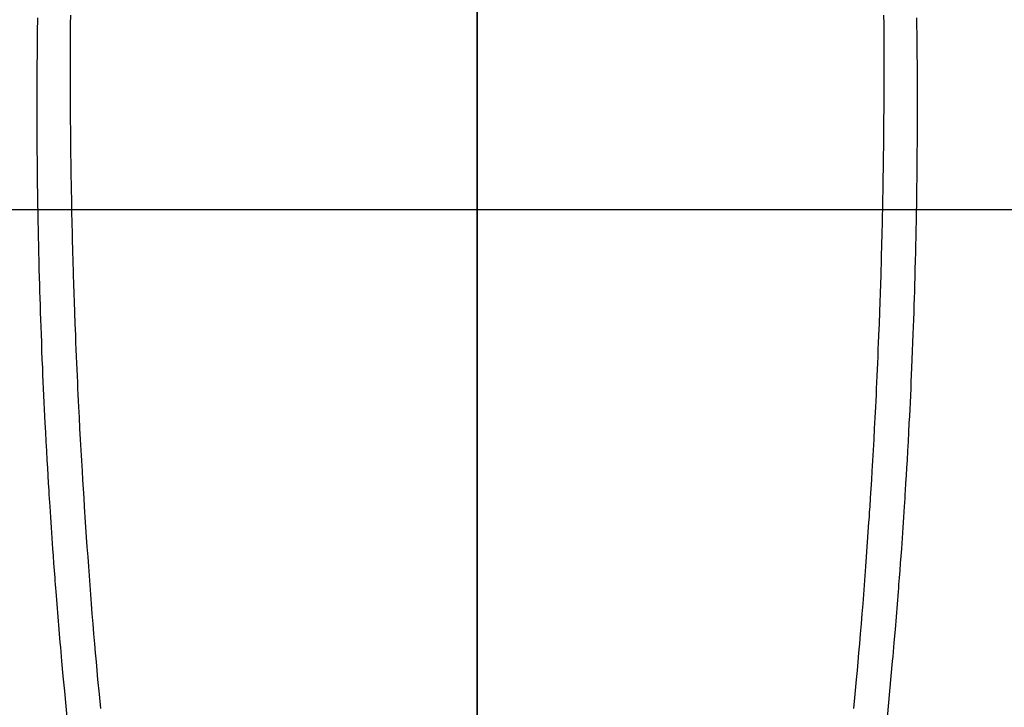
# Model space of a CAD drawing. Extents: x 27948 to 54421, y -25 to 8845.
# Drawn here: x 44677 to 44707, y 6870 to 6891 of the extents above; entities that cross this region are included whole.
import ezdxf

# ---------------------------------------------------------------- set-up
doc = ezdxf.new("R2010")
doc.units = 0
doc.header["$LTSCALE"] = 50
doc.header["$MEASUREMENT"] = 0
doc.linetypes.add('CENTER2', pattern=[1.125, 0.75, -0.125, 0.125, -0.125])
doc.layers.get('0').update_dxf_attribs({"linetype": 'CONTINUOUS'})
doc.layers.get('DEFPOINTS').update_dxf_attribs({"color": 146, "linetype": 'CONTINUOUS'})
for name, color, linetype in [('126-甲板', 2, 'CONTINUOUS'), ('150-機器', 8, 'CONTINUOUS'), ('160-文字', 254, 'CONTINUOUS'), ('166-寸法B', 11, 'CONTINUOUS')]:
    doc.layers.add(name, color=color, linetype=linetype)
doc.styles.add('KH001', font='txt')
doc.dimstyles.new('KH1xx015', dxfattribs={"dimscale": 10, "dimtxt": 3.8, "dimasz": 0.8, "dimexe": 0.3, "dimexo": 1.2, "dimgap": 0.5, "dimtad": 3, "dimdec": 1, "dimdsep": 46, "dimlunit": 6, "dimtxsty": 'KH001', "dimblk": 'DOT', "dimcen": 1, "dimdle": 1, "dimclrd": 256, "dimclre": 256, "dimclrt": 256, "dimadec": 0, "dimazin": 0, "dimtfac": 1, "dimtdec": 1, "dimtix": 1, "dimtmove": 2, "dimatfit": 3, "dimldrblk": 'CLOSEDBLANK', "dimfxl": 1, "dimtolj": 1, "dimtzin": 0, "dimlwd": -1, "dimlwe": -1, "dimarcsym": 0})
doc.dimstyles.new('KH1xx030', dxfattribs={"dimscale": 30, "dimtxt": 2, "dimasz": 0.6, "dimexe": 0.3, "dimexo": 1.2, "dimgap": 0.5, "dimtad": 3, "dimdec": 1, "dimdsep": 46, "dimlunit": 6, "dimtxsty": 'KH001', "dimblk": 'DOT', "dimcen": 1, "dimdle": 1, "dimclrd": 256, "dimclre": 256, "dimclrt": 256, "dimadec": 0, "dimazin": 0, "dimtfac": 1, "dimtdec": 1, "dimtix": 1, "dimtmove": 2, "dimatfit": 3, "dimldrblk": 'CLOSEDBLANK', "dimfxl": 1, "dimtolj": 1, "dimtzin": 0, "dimlwd": -1, "dimlwe": -1, "dimarcsym": 0})

# ---------------------------------------------------------------- blocks, each defined once
blk = doc.blocks.new('F402_H')
at = {"layer": '150-機器', "color": 161, "linetype": 'CENTER2'}
blk.add_line((0, 136.026), (0, -355.416), dxfattribs=at)
at = {"layer": '150-機器', "color": 13, "linetype": 'Continuous'}
for points in [[(-12.066, -49.416), (-12.069, -49.684), (-12.07, -49.828), (-12.071, -49.973), (-12.072, -50.117), (-12.072, -50.262), (-12.073, -50.418), (-12.073, -50.573), (-12.073, -50.729), (-12.073, -50.884), (-12.074, -51.027), (-12.074, -51.17), (-12.074, -51.312), (-12.073, -51.455), (-12.073, -51.587), (-12.073, -51.72), (-12.072, -51.852), (-12.071, -51.984), (-12.071, -52.093), (-12.07, -52.202), (-12.069, -52.311), (-12.068, -52.419), (-12.067, -52.597), (-12.066, -52.775), (-12.064, -52.953), (-12.062, -53.131), (-12.06, -53.347), (-12.058, -53.563), (-12.055, -53.778), (-12.051, -53.994), (-12.048, -54.21), (-12.044, -54.426), (-12.04, -54.643), (-12.036, -54.859), (-12.035, -54.939), (-12.034, -55.019), (-12.032, -55.1), (-12.03, -55.18), (-12.027, -55.339), (-12.024, -55.498), (-12.02, -55.657), (-12.016, -55.816), (-12.012, -55.984), (-12.008, -56.152), (-12.003, -56.32), (-11.999, -56.488), (-11.994, -56.648), (-11.99, -56.808), (-11.985, -56.968), (-11.981, -57.128), (-11.972, -57.399), (-11.963, -57.669), (-11.954, -57.94), (-11.945, -58.211), (-11.94, -58.34), (-11.935, -58.47), (-11.931, -58.599), (-11.926, -58.728), (-11.918, -58.933), (-11.909, -59.137), (-11.9, -59.341), (-11.892, -59.545), (-11.883, -59.738), (-11.875, -59.93), (-11.867, -60.123), (-11.858, -60.315), (-11.849, -60.496), (-11.841, -60.676), (-11.832, -60.857), (-11.823, -61.037), (-11.807, -61.36), (-11.79, -61.682), (-11.773, -62.005), (-11.755, -62.327), (-11.746, -62.481), (-11.737, -62.635), (-11.728, -62.788), (-11.719, -62.942), (-11.703, -63.208), (-11.687, -63.473), (-11.67, -63.738), (-11.653, -64.003), (-11.643, -64.155), (-11.634, -64.306), (-11.623, -64.458), (-11.613, -64.609), (-11.593, -64.9), (-11.573, -65.192), (-11.552, -65.483), (-11.531, -65.775), (-11.51, -66.051), (-11.489, -66.326), (-11.468, -66.602), (-11.447, -66.878), (-11.423, -67.175), (-11.399, -67.473), (-11.374, -67.77), (-11.349, -68.068), (-11.326, -68.333), (-11.303, -68.599), (-11.279, -68.864), (-11.255, -69.13), (-11.216, -69.559), (-11.175, -69.989)], [(12.065, -49.416), (12.068, -49.683), (12.069, -49.828), (12.07, -49.972), (12.071, -50.117), (12.072, -50.262), (12.072, -50.417), (12.072, -50.573), (12.073, -50.728), (12.073, -50.884), (12.073, -51.027), (12.073, -51.169), (12.073, -51.312), (12.073, -51.454), (12.072, -51.587), (12.072, -51.719), (12.071, -51.852), (12.071, -51.984), (12.07, -52.093), (12.069, -52.202), (12.068, -52.31), (12.068, -52.419), (12.066, -52.597), (12.065, -52.775), (12.063, -52.953), (12.062, -53.131), (12.059, -53.347), (12.057, -53.562), (12.054, -53.778), (12.051, -53.994), (12.047, -54.21), (12.043, -54.426), (12.04, -54.642), (12.036, -54.858), (12.034, -54.939), (12.033, -55.019), (12.031, -55.099), (12.03, -55.18), (12.027, -55.339), (12.023, -55.498), (12.02, -55.657), (12.016, -55.816), (12.011, -55.984), (12.007, -56.152), (12.002, -56.32), (11.998, -56.488), (11.993, -56.648), (11.989, -56.808), (11.985, -56.968), (11.98, -57.127), (11.971, -57.398), (11.963, -57.669), (11.953, -57.94), (11.944, -58.211), (11.939, -58.34), (11.935, -58.469), (11.93, -58.599), (11.925, -58.728), (11.917, -58.932), (11.908, -59.137), (11.9, -59.341), (11.891, -59.545), (11.883, -59.738), (11.874, -59.93), (11.866, -60.123), (11.857, -60.315), (11.849, -60.496), (11.84, -60.676), (11.831, -60.857), (11.822, -61.037), (11.806, -61.359), (11.789, -61.682), (11.772, -62.004), (11.754, -62.327), (11.746, -62.48), (11.737, -62.634), (11.728, -62.788), (11.719, -62.942), (11.703, -63.207), (11.686, -63.473), (11.67, -63.738), (11.653, -64.003), (11.643, -64.155), (11.633, -64.306), (11.623, -64.457), (11.613, -64.609), (11.593, -64.9), (11.572, -65.192), (11.551, -65.483), (11.53, -65.774), (11.51, -66.05), (11.489, -66.326), (11.468, -66.602), (11.446, -66.878), (11.423, -67.175), (11.398, -67.473), (11.374, -67.77), (11.349, -68.067), (11.326, -68.333), (11.302, -68.599), (11.279, -68.864), (11.255, -69.13), (11.215, -69.559), (11.175, -69.988)], [(-13.043, -49.494), (-13.045, -49.638), (-13.047, -49.781), (-13.049, -49.925), (-13.05, -50.008), (-13.05, -50.091), (-13.051, -50.175), (-13.052, -50.258), (-13.054, -50.451), (-13.056, -50.644), (-13.058, -50.838), (-13.059, -51.031), (-13.059, -51.115), (-13.059, -51.199), (-13.06, -51.282), (-13.06, -51.366), (-13.06, -51.511), (-13.061, -51.655), (-13.062, -51.8), (-13.062, -51.945), (-13.062, -52.074), (-13.062, -52.204), (-13.061, -52.333), (-13.061, -52.463), (-13.06, -52.654), (-13.06, -52.845), (-13.059, -53.036), (-13.058, -53.227), (-13.056, -53.468), (-13.055, -53.71), (-13.052, -53.951), (-13.05, -54.193), (-13.049, -54.25), (-13.048, -54.307), (-13.048, -54.365), (-13.047, -54.422), (-13.043, -54.712), (-13.039, -55.002), (-13.034, -55.292), (-13.029, -55.582), (-13.026, -55.737), (-13.023, -55.892), (-13.019, -56.046), (-13.016, -56.201), (-13.01, -56.452), (-13.004, -56.703), (-12.998, -56.954), (-12.991, -57.206), (-12.985, -57.41), (-12.979, -57.614), (-12.973, -57.818), (-12.966, -58.022), (-12.959, -58.237), (-12.951, -58.452), (-12.944, -58.667), (-12.936, -58.882), (-12.927, -59.133), (-12.917, -59.383), (-12.907, -59.634), (-12.897, -59.884), (-12.888, -60.089), (-12.879, -60.293), (-12.87, -60.497), (-12.86, -60.701), (-12.85, -60.906), (-12.841, -61.11), (-12.83, -61.315), (-12.82, -61.519), (-12.806, -61.794), (-12.792, -62.07), (-12.777, -62.345), (-12.761, -62.62), (-12.748, -62.846), (-12.735, -63.072), (-12.721, -63.298), (-12.707, -63.524), (-12.7, -63.642), (-12.693, -63.76), (-12.685, -63.878), (-12.678, -63.996), (-12.657, -64.309), (-12.636, -64.621), (-12.615, -64.934), (-12.593, -65.247), (-12.577, -65.463), (-12.561, -65.678), (-12.545, -65.894), (-12.529, -66.109), (-12.521, -66.21), (-12.513, -66.311), (-12.506, -66.412), (-12.498, -66.513), (-12.468, -66.891), (-12.438, -67.269), (-12.406, -67.647), (-12.374, -68.025), (-12.362, -68.165), (-12.35, -68.305), (-12.338, -68.445), (-12.325, -68.585), (-12.285, -69.031), (-12.244, -69.476), (-12.201, -69.921), (-12.158, -70.367)], [(13.042, -49.494), (13.044, -49.637), (13.046, -49.781), (13.048, -49.925), (13.049, -50.008), (13.05, -50.091), (13.05, -50.174), (13.051, -50.258), (13.053, -50.451), (13.055, -50.644), (13.057, -50.837), (13.058, -51.031), (13.058, -51.114), (13.059, -51.198), (13.059, -51.282), (13.059, -51.366), (13.06, -51.51), (13.06, -51.655), (13.061, -51.8), (13.061, -51.944), (13.061, -52.074), (13.061, -52.204), (13.06, -52.333), (13.06, -52.463), (13.059, -52.654), (13.059, -52.845), (13.058, -53.036), (13.057, -53.227), (13.056, -53.468), (13.054, -53.71), (13.052, -53.951), (13.049, -54.192), (13.048, -54.25), (13.048, -54.307), (13.047, -54.364), (13.046, -54.422), (13.042, -54.712), (13.038, -55.002), (13.033, -55.292), (13.028, -55.582), (13.025, -55.736), (13.022, -55.891), (13.019, -56.046), (13.015, -56.201), (13.009, -56.452), (13.003, -56.703), (12.997, -56.954), (12.99, -57.205), (12.984, -57.409), (12.978, -57.614), (12.972, -57.818), (12.965, -58.022), (12.958, -58.237), (12.951, -58.452), (12.943, -58.667), (12.935, -58.882), (12.926, -59.132), (12.917, -59.383), (12.907, -59.634), (12.896, -59.884), (12.888, -60.088), (12.878, -60.293), (12.869, -60.497), (12.86, -60.701), (12.85, -60.905), (12.84, -61.11), (12.83, -61.314), (12.82, -61.519), (12.806, -61.794), (12.791, -62.069), (12.776, -62.345), (12.761, -62.62), (12.748, -62.846), (12.734, -63.072), (12.721, -63.298), (12.707, -63.523), (12.7, -63.641), (12.692, -63.759), (12.685, -63.877), (12.677, -63.995), (12.657, -64.308), (12.636, -64.621), (12.614, -64.934), (12.592, -65.247), (12.577, -65.462), (12.561, -65.678), (12.545, -65.893), (12.528, -66.109), (12.521, -66.21), (12.513, -66.311), (12.505, -66.412), (12.497, -66.513), (12.468, -66.891), (12.437, -67.269), (12.406, -67.647), (12.374, -68.025), (12.362, -68.165), (12.35, -68.305), (12.337, -68.445), (12.325, -68.585), (12.285, -69.031), (12.243, -69.476), (12.201, -69.921), (12.157, -70.366)]]:
    blk.add_lwpolyline(points, dxfattribs=at)
blk = doc.blocks.new('_Dot')
at = {"color": 0, "linetype": 'ByBlock', "lineweight": -2}
blk.add_line((-0.5, 0), (-1, 0), dxfattribs=at)
at = {"color": 0, "linetype": 'ByBlock', "const_width": 0.5}
blk.add_lwpolyline([(-0.25, 0, 1), (0.25, 0, 1)], format="xyb", close=True, dxfattribs=at)
blk = doc.blocks.new('*D317')
at = {"layer": '166-寸法B', "transparency": 16777216}
for p, q in [((44819.02, 7259.942), (44492.054, 7259.942)), ((44501.054, 7241.942), (44501.054, 6752.942)), ((44522.57, 6734.942), (44492.054, 6734.942))]:
    blk.add_line(p, q, dxfattribs=at)
at = {"layer": 'DEFPOINTS', "color": 0, "transparency": 16777216}
for p in [(44855.02, 7259.942), (44501.054, 6734.942), (44558.57, 6734.942)]:
    blk.add_point(p, dxfattribs=at)
at = {"layer": '166-寸法B', "transparency": 16777216, "xscale": 18, "yscale": 18, "zscale": 18}
for p, rotation in [((44501.054, 7259.942), 90), ((44501.054, 6734.942), 270)]:
    blk.add_blockref('_Dot', p, dxfattribs=dict(at, rotation=rotation))
at = {"layer": '166-寸法B', "transparency": 16777216, "insert": (44452.47, 7104.64), "char_height": 60, "attachment_point": 5, "rotation": 90, "style": 'KH001'}
blk.add_mtext('\\A1;525', dxfattribs=at)
blk = doc.blocks.new('_ClosedBlank')
at = {"color": 0, "linetype": 'ByBlock', "lineweight": -2}
for p, q in [((-1, 0.1667), (0, 0)), ((-1, 0.1667), (-1, -0.1667)), ((0, 0), (-1, -0.1667))]:
    blk.add_line(p, q, dxfattribs=at)
blk = doc.blocks.new('*D321')
at = {"layer": 'DEFPOINTS', "transparency": 16777216}
for p, q in [((44690.978, 6895.61), (44690.978, 6660.703)), ((44390.978, 6872.942), (44390.978, 6660.703)), ((44398.978, 6663.703), (44682.978, 6663.703))]:
    blk.add_line(p, q, dxfattribs=at)
at = {"layer": 'DEFPOINTS', "color": 0, "transparency": 16777216}
for p in [(44690.978, 6907.61), (44390.978, 6884.942), (44690.978, 6663.703)]:
    blk.add_point(p, dxfattribs=at)
at = {"layer": 'DEFPOINTS', "transparency": 16777216, "xscale": 8, "yscale": 8, "zscale": 8, "rotation": 180}
blk.add_blockref('_Dot', (44390.978, 6663.703), dxfattribs=at)
at = {"layer": 'DEFPOINTS', "transparency": 16777216, "xscale": 8, "yscale": 8, "zscale": 8}
blk.add_blockref('_Dot', (44690.978, 6663.703), dxfattribs=at)
at = {"layer": 'DEFPOINTS', "transparency": 16777216, "insert": (44540.978, 6687.703), "char_height": 38, "attachment_point": 5, "style": 'KH001'}
blk.add_mtext('\\A1;300', dxfattribs=at)

msp = doc.modelspace()

# ---------------------------------------------------------------- linework, layer by layer
at = {"layer": '126-甲板', "linetype": 'Continuous'}
msp.add_lwpolyline([(45030.963, 6884.942), (44350.963, 6884.942, 0.414214), (44340.963, 6874.942), (44340.963, 6459.942, 0.414214), (44350.963, 6449.942), (45030.963, 6449.942, 0.414214), (45040.963, 6459.942), (45040.963, 6874.942, 0.414214)], format="xyb", close=True, dxfattribs=at)

# ---------------------------------------------------------------- block references
at = {"layer": '150-機器', "xscale": -1}
msp.add_blockref('F402_H', (44690.971, 6940.134), dxfattribs=at)

# ---------------------------------------------------------------- dimensions: what is measured, and where the dimension line sits
at = {"layer": '166-寸法B'}
dim = msp.add_linear_dim(base=(44501.054, 6734.942), p1=(44855.02, 7259.942), p2=(44558.57, 6734.942), angle=90, dimstyle='KH1xx030', dxfattribs=at)
dim.commit()
dim.dimension.update_dxf_attribs({"geometry": '*D317', "text_midpoint": (44452.47, 7104.64), "dimtype": 128})
at = {"layer": 'DEFPOINTS'}
dim = msp.add_linear_dim(base=(44690.978, 6663.703), p1=(44390.978, 6884.942), p2=(44690.978, 6907.61), dimstyle='KH1xx015', dxfattribs=at)
dim.commit()
dim.dimension.update_dxf_attribs({"geometry": '*D321', "text_midpoint": (44540.978, 6687.703)})

# ---------------------------------------------------------------- leaders
at = {"layer": '160-文字'}
msp.add_leader([(44810.985, 6939.942), (43389.448, 5158.371)], dimstyle='KH1xx030', override={"dimgap": 0.5, "dimtad": 1}, dxfattribs=at)

doc.saveas('drawing.dxf')
